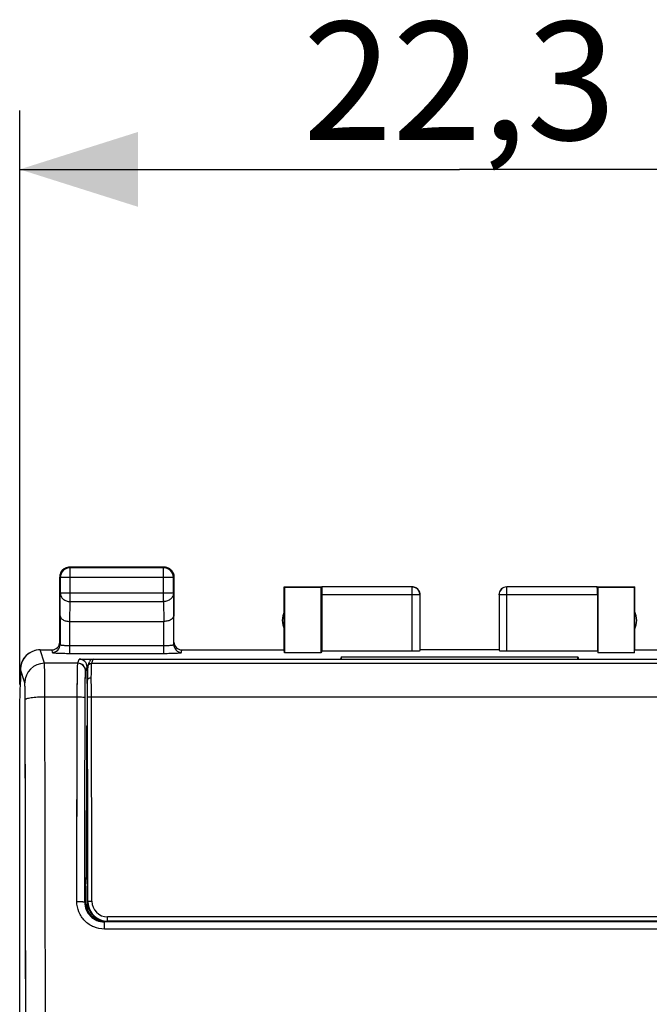
# Model space of a CAD drawing. Units: millimetres. Extents: x -69.6 to 20.7, y -24.5 to 48.1.
# Drawn here: x -11.2 to 4.8, y 13.4 to 38.4 of the extents above; entities that cross this region are included whole.
import ezdxf

# ---------------------------------------------------------------- set-up
doc = ezdxf.new("R2010")
doc.units = ezdxf.units.MM
doc.header["$LTSCALE"] = 16.335
doc.layers.get('0').update_dxf_attribs({"linetype": 'CONTINUOUS'})
for name, color, linetype in [('ASSI', 7, 'CONTINUOUS'), ('DRAFT', 7, 'CONTINUOUS'), ('RACCORDO', 7, 'CONTINUOUS'), ('SMUSSO', 7, 'CONTINUOUS')]:
    doc.layers.add(name, color=color, linetype=linetype)
doc.styles.get("Standard").update_dxf_attribs({"font": 'txt', "width": 0.8})
doc.dimstyles.new('DIMSTYLE_1', dxfattribs={"dimtxt": 3, "dimasz": 3, "dimexe": 0.18, "dimexo": 0.0625, "dimgap": 0.09, "dimtad": 1, "dimdec": 1, "dimdsep": 46, "dimtxsty": 'STANDARD', "dimblk": '_FILLED', "dimblk1": '_FILLED', "dimblk2": '_FILLED', "dimcen": 0.09, "dimadec": 0, "dimazin": 0, "dimtfac": 1, "dimtdec": 1, "dimtofl": 0, "dimtmove": 0, "dimatfit": 3, "dimldrblk": '_FILLED', "dimfxl": 1, "dimtolj": 1, "dimarcsym": 0})

# ---------------------------------------------------------------- blocks, each defined once
blk = doc.blocks.new('_FILLED')
at = {"color": 0, "linetype": 'BYBLOCK'}
blk.add_solid([(0, 0), (-1, 0.3167), (-1, -0.3167)], dxfattribs=at)
blk = doc.blocks.new('*D0')
at = {"color": 7, "linetype": 'CONTINUOUS'}
for p, q in [((-11.167, 21.523), (-11.167, 36.106)), ((11.167, -19.155), (11.167, 36.106)), ((-11.167, 34.606), (0, 34.606)), ((11.167, 34.606), (0, 34.606))]:
    blk.add_line(p, q, dxfattribs=at)
at = {"color": 7, "linetype": 'CONTINUOUS', "xscale": 3, "yscale": 3, "zscale": 3, "rotation": 180}
blk.add_blockref('_FILLED', (-11.167, 34.606), dxfattribs=at)
at = {"color": 7, "linetype": 'CONTINUOUS', "xscale": 3, "yscale": 3, "zscale": 3}
blk.add_blockref('_FILLED', (11.167, 34.606), dxfattribs=at)
at = {"color": 7, "linetype": 'CONTINUOUS', "insert": (0, 38.356), "char_height": 3, "width": 8.57143, "attachment_point": 2, "line_spacing_factor": 0.9}
blk.add_mtext('22,3', dxfattribs=at)

msp = doc.modelspace()

# ---------------------------------------------------------------- linework, layer by layer
at = {"color": 253, "linetype": 'CONTINUOUS'}
for p, q in [((-9.887, 24.487), (-9.9, 24.5)), ((-9.887, 23.628), (-9.887, 24.487)), ((-7.513, 24.487), (-7.5, 24.5)), ((-7.513, 23.628), (-7.513, 24.487)), ((-10.137, 24.237), (-10.15, 24.25)), ((-7.263, 24.237), (-10.137, 24.237)), ((-7.263, 24.237), (-7.25, 24.25)), ((-10.143, 23.267), (-10.137, 23.844)), ((-7.263, 23.844), (-10.137, 23.844)), ((-7.263, 23.844), (-7.257, 23.267)), ((-1.003, 23.798), (-3.5, 23.798)), ((-1.203, 22.374), (-1.203, 23.998)), ((3.5, 23.798), (1.003, 23.798)), ((1.203, 22.374), (1.203, 23.998)), ((-9.892, 23.123), (-9.887, 23.628)), ((-9.887, 23.628), (-7.513, 23.628)), ((-7.513, 23.628), (-7.508, 23.123)), ((-10.537, 22.06), (-10.65, 22.4)), ((-11.037, 21.561), (-11.15, 21.9))]:
    msp.add_line(p, q, dxfattribs=at)
at = {"color": 7, "linetype": 'CONTINUOUS'}
for p, q in [((-7.5, 24.5), (-9.9, 24.5)), ((-7.513, 24.487), (-9.887, 24.487)), ((-10.15, 23.41), (-10.15, 24.25)), ((-10.137, 24.237), (-10.137, 23.844)), ((-7.263, 23.844), (-7.263, 24.237)), ((-7.25, 24.25), (-7.25, 23.41)), ((-4.45, 22.4), (-4.45, 24)), ((-4.45, 24), (-4.441, 23.991)), ((-4.45, 24), (-3.498, 24)), ((-4.441, 23.991), (-4.441, 22.321)), ((-4.441, 23.991), (-3.509, 23.991)), ((-3.509, 23.991), (-3.498, 23.998)), ((-3.509, 22.321), (-3.509, 23.991)), ((-3.5, 23.798), (-3.5, 22.374)), ((-1.203, 23.998), (-3.498, 23.998)), ((-1.003, 22.384), (-1.003, 23.798)), ((1.003, 23.798), (1.003, 22.384)), ((3.498, 23.998), (1.203, 23.998)), ((3.498, 24), (4.45, 24)), ((3.498, 23.998), (3.509, 23.991)), ((3.5, 23.798), (3.5, 22.374)), ((3.509, 23.991), (3.509, 22.321)), ((3.509, 23.991), (4.441, 23.991)), ((4.441, 23.991), (4.45, 24)), ((4.441, 22.321), (4.441, 23.991)), ((4.45, 22.4), (4.45, 24)), ((-9.893, 23.123), (-7.507, 23.123)), ((-4.441, 22.321), (-4.45, 22.4)), ((-3.509, 22.321), (-4.441, 22.321)), ((-3.5, 22.374), (-3.509, 22.321)), ((-3.5, 22.374), (-1.203, 22.374)), ((1, 22.4), (-1, 22.4)), ((1.203, 22.374), (3.5, 22.374)), ((3.5, 22.374), (3.509, 22.321)), ((4.441, 22.321), (3.509, 22.321)), ((-11.15, 21.9), (-11.15, 21.6)), ((-11.167, 21.023), (-11.15, 21.6)), ((-11.167, -21.023), (-11.167, 21.023))]:
    msp.add_line(p, q, dxfattribs=at)
for centre, radius, start, end in [((-9.9, 24.25), 0.25, 171.8245, 179.9939), ((-9.9, 24.25), 0.25, 169.0904, 171.8196), ((-9.899, 24.25), 0.251, 155.4793, 169.0667), ((-9.887, 24.237), 0.25, 90.0025, 179.9975), ((-9.9, 24.25), 0.25, 150.0016, 155.4526), ((-9.9, 24.25), 0.25, 114.5474, 119.9984), ((-7.513, 24.237), 0.25, 0.0025, 89.9975), ((-7.5, 24.25), 0.25, 81.8245, 89.9939), ((-7.5, 24.25), 0.25, 79.0904, 81.8196), ((-7.5, 24.249), 0.251, 65.4793, 79.0667), ((-7.5, 24.25), 0.25, 60.0016, 65.4526), ((-7.5, 24.25), 0.25, 24.5474, 29.9984), ((-1.203, 23.798), 0.2, 0.0031, 89.9957), ((-1.2, 23.8), 0.2, 0, 90.0012), ((1.2, 23.8), 0.2, 90.0035, 179.9965), ((1.203, 23.798), 0.2, 90.007, 179.993), ((-4, 23.15), 0.5, 154.1581, 205.8419), ((4, 23.15), 0.5, 334.1581, 25.8419), ((-10.65, 21.9), 0.5, 90.0392, 180.0313)]:
    msp.add_arc(centre, radius, start, end, dxfattribs=at)
at = {"color": 253, "linetype": 'CONTINUOUS'}
for centre, radius, start, end in [((-10.537, 21.56), 0.5, 90.0247, 179.9006), ((-5091.207, 7.817), 5080.196, 0.018877, 0.15022), ((-5147.628, 7.817), 5137.116, 0.018772, 0.149385)]:
    msp.add_arc(centre, radius, start, end, dxfattribs=at)
at = {"color": 7, "linetype": 'CONTINUOUS'}
for centre, major_axis, ratio, start_param, end_param in [((-3.498, 23.798), (0, 0.2), 0.008727, 0.005818, 1.570796), ((3.498, 23.798), (0, 0.2), 0.008727, -1.570796, -0.005818), ((-1.203, 22.384), (0.2, 0), 0.052408, -1.570796, -0.008727), ((1.203, 22.384), (0.2, 0), 0.052408, -3.132866, -1.570796)]:
    msp.add_ellipse(centre, major_axis=major_axis, ratio=ratio, start_param=start_param, end_param=end_param, dxfattribs=at)
for points in [[(-10.117, 24.375), (-10.095, 24.412), (-10.062, 24.445), (-10.025, 24.467)], [(-10.004, 24.477), (-9.972, 24.492), (-9.935, 24.5), (-9.9, 24.5)], [(-7.375, 24.467), (-7.338, 24.445), (-7.305, 24.412), (-7.283, 24.375)], [(-7.273, 24.354), (-7.258, 24.322), (-7.25, 24.285), (-7.25, 24.25)]]:
    msp.add_open_spline(points, degree=3, dxfattribs=at)
at = {"color": 253, "linetype": 'CONTINUOUS'}
for points, knots in [([(-10.137, 23.844), (-10.137, 23.816), (-10.123, 23.757), (-10.066, 23.686), (-9.983, 23.639), (-9.919, 23.628), (-9.887, 23.628)], [0, 0, 0, 0, 0.233162, 0.476671, 0.733812, 1, 1, 1, 1]), ([(-7.263, 23.844), (-7.263, 23.816), (-7.277, 23.757), (-7.334, 23.686), (-7.417, 23.639), (-7.481, 23.628), (-7.513, 23.628)], [0, 0, 0, 0, 0.233162, 0.476671, 0.733812, 1, 1, 1, 1]), ([(-10.529, 21.211), (-10.529, 21.318), (-10.53, 21.474), (-10.531, 21.671), (-10.532, 21.795), (-10.533, 21.898), (-10.534, 21.976), (-10.535, 22.025), (-10.536, 22.05), (-10.537, 22.058), (-10.537, 22.06)], [0, 0, 0, 0, 0.380364, 0.548894, 0.696271, 0.818193, 0.911101, 0.97229, 0.990399, 1, 1, 1, 1]), ([(-11.029, 21.136), (-11.029, 21.19), (-11.03, 21.268), (-11.031, 21.366), (-11.032, 21.428), (-11.033, 21.48), (-11.034, 21.519), (-11.036, 21.544), (-11.036, 21.557), (-11.037, 21.561)], [0, 0, 0, 0, 0.380266, 0.548753, 0.696097, 0.817999, 0.910911, 0.972144, 1, 1, 1, 1]), ([(-11.029, 21.136), (-11.028, 21.142), (-11.019, 21.151), (-11.004, 21.158), (-10.979, 21.168), (-10.937, 21.179), (-10.847, 21.195), (-10.709, 21.207), (-10.592, 21.211), (-10.529, 21.211)], [0, 0, 0, 0, 0.035326, 0.063191, 0.098776, 0.19303, 0.316094, 0.631303, 1, 1, 1, 1])]:
    msp.add_open_spline(points, degree=3, knots=knots, dxfattribs=at)
at = {"color": 7, "linetype": 'CONTINUOUS'}
for points in [[(-10.143, 23.267), (-10.143, 23.249), (-10.127, 23.208), (-10.071, 23.162), (-9.99, 23.13), (-9.926, 23.123), (-9.892, 23.123)], [(-7.257, 23.267), (-7.257, 23.249), (-7.273, 23.208), (-7.329, 23.162), (-7.41, 23.13), (-7.474, 23.123), (-7.508, 23.123)]]:
    msp.add_open_spline(points, degree=3, knots=[0, 0, 0, 0, 0.174597, 0.392947, 0.672962, 1, 1, 1, 1], dxfattribs=at)
at = {"layer": 'ASSI', "color": 253, "linetype": 'CONTINUOUS'}
for p, q in [((-9.887, 24.487), (-9.9, 24.5)), ((-9.887, 23.628), (-9.887, 24.487)), ((-7.513, 24.487), (-7.5, 24.5)), ((-7.513, 23.628), (-7.513, 24.487)), ((-10.137, 24.237), (-10.15, 24.25)), ((-7.263, 24.237), (-10.137, 24.237)), ((-7.263, 24.237), (-7.25, 24.25)), ((-10.143, 23.267), (-10.137, 23.844)), ((-7.263, 23.844), (-10.137, 23.844)), ((-7.263, 23.844), (-7.257, 23.267)), ((-1.003, 23.798), (-3.5, 23.798)), ((-1.203, 22.374), (-1.203, 23.998)), ((3.5, 23.798), (1.003, 23.798)), ((1.203, 22.374), (1.203, 23.998)), ((-9.892, 23.123), (-9.887, 23.628)), ((-9.887, 23.628), (-7.513, 23.628)), ((-7.513, 23.628), (-7.508, 23.123)), ((-9.893, 22.311), (-9.893, 23.123)), ((-7.507, 22.511), (-7.507, 23.123)), ((-9.893, 22.511), (-7.507, 22.511)), ((-7.507, 22.311), (-7.507, 22.511)), ((-10.537, 22.06), (-10.65, 22.4)), ((-10.35, 22.4), (-10.343, 22.335)), ((-9.893, 22.311), (-7.507, 22.311)), ((-7.057, 22.335), (-7.05, 22.4)), ((-9.693, 22.06), (-10.537, 22.06)), ((-9.693, 22.06), (-9.658, 22.164)), ((-11.037, 21.561), (-11.15, 21.9)), ((-9.493, 21.861), (-9.458, 21.964)), ((-10.529, 21.211), (-9.706, 21.211)), ((-9.466, 20.473), (-9.45, 20.473)), ((-9.475, 20.034), (-9.45, 20.034)), ((-9.5, 16), (-9.517, 15.992)), ((-9.018, 15.308), (-9.018, 15.491)), ((9.018, 15.308), (-9.018, 15.308))]:
    msp.add_line(p, q, dxfattribs=at)
at = {"layer": 'ASSI', "color": 7, "linetype": 'CONTINUOUS'}
for p, q in [((-7.5, 24.5), (-9.9, 24.5)), ((-7.513, 24.487), (-9.887, 24.487)), ((-10.15, 22.6), (-10.15, 24.25)), ((-10.137, 24.237), (-10.137, 23.844)), ((-7.263, 23.844), (-7.263, 24.237)), ((-7.25, 22.6), (-7.25, 24.25)), ((-4.45, 22.4), (-4.45, 24)), ((-4.45, 24), (-4.441, 23.991)), ((-4.45, 24), (-3.498, 24)), ((-4.441, 23.991), (-4.441, 22.321)), ((-4.441, 23.991), (-3.509, 23.991)), ((-3.509, 23.991), (-3.498, 23.998)), ((-3.509, 22.321), (-3.509, 23.991)), ((-3.5, 23.798), (-3.5, 22.374)), ((-1.203, 23.998), (-3.498, 23.998)), ((-1.003, 22.384), (-1.003, 23.798)), ((1.003, 23.798), (1.003, 22.384)), ((3.498, 23.998), (1.203, 23.998)), ((3.498, 24), (4.45, 24)), ((3.498, 23.998), (3.509, 23.991)), ((3.5, 23.798), (3.5, 22.374)), ((3.509, 23.991), (3.509, 22.321)), ((3.509, 23.991), (4.441, 23.991)), ((4.441, 23.991), (4.45, 24)), ((4.441, 22.321), (4.441, 23.991)), ((4.45, 22.4), (4.45, 24)), ((-10.143, 23.267), (-10.143, 22.535)), ((-7.257, 22.535), (-7.257, 23.267)), ((-9.893, 23.123), (-7.507, 23.123)), ((-10.65, 22.4), (-10.35, 22.4)), ((-7.05, 22.4), (-4.45, 22.4)), ((-3.509, 22.321), (-4.441, 22.321)), ((-3.5, 22.374), (-3.509, 22.321)), ((-3.5, 22.374), (-1.203, 22.374)), ((1, 22.4), (-1, 22.4)), ((1.203, 22.374), (3.5, 22.374)), ((3.5, 22.374), (3.509, 22.321)), ((4.441, 22.321), (3.509, 22.321)), ((4.45, 22.4), (7.05, 22.4)), ((-9.658, 22.164), (-3.019, 22.164)), ((-3, 22.222), (-3.019, 22.164)), ((-3, 22.164), (-3, 22.222)), ((-3, 22.222), (3, 22.222)), ((3, 22.164), (3, 22.222)), ((3, 22.222), (3.019, 22.164)), ((3.019, 22.164), (9.658, 22.164)), ((-11.15, 21.9), (-11.15, 21.6)), ((-9.458, 21.769), (-9.458, 21.964)), ((-9.45, 21.311), (-9.458, 21.769)), ((-9.458, 21.769), (-9.448, 21.769)), ((-11.167, 21.023), (-11.15, 21.6)), ((-9.45, 21.311), (-9.45, 21.311)), ((-11.167, -21.023), (-11.167, 21.023)), ((-9.45, 20.489), (-9.466, 20.473)), ((-9.475, 20.034), (-9.482, 16.618)), ((-9.5, 16.4), (-9.482, 16.618)), ((-9.482, 16.618), (-9.45, 16.618)), ((-9.5, 16.4), (-9.5, 16)), ((-9, 15.503), (-9.047, 15.503)), ((9.018, 15.491), (-9.018, 15.491)), ((-3.588, 15.5), (-3.55, 15.498)), ((3.55, 15.498), (-3.55, 15.498)), ((3.588, 15.5), (3.55, 15.498))]:
    msp.add_line(p, q, dxfattribs=at)
for centre, radius, start, end in [((-9.901, 24.25), 0.249, 174.1208, 179.9878), ((-9.898, 24.25), 0.252, 168.0203, 174.1258), ((-9.9, 24.25), 0.25, 162.0308, 168.0257), ((-9.901, 24.25), 0.249, 155.9925, 162.0134), ((-9.888, 24.237), 0.249, 174.1181, 179.9858), ((-9.887, 24.237), 0.25, 95.841, 174.153), ((-9.9, 24.25), 0.25, 114.0159, 155.9841), ((-9.9, 24.251), 0.249, 107.9866, 114.0075), ((-9.9, 24.248), 0.252, 95.8731, 107.9482), ((-9.9, 24.251), 0.249, 90.0122, 95.8792), ((-9.887, 24.238), 0.249, 90.0142, 95.8759), ((-7.513, 24.238), 0.249, 84.1241, 89.9858), ((-7.5, 24.251), 0.249, 84.1208, 89.9878), ((-7.513, 24.237), 0.25, 5.847, 84.159), ((-7.5, 24.248), 0.252, 78.0203, 84.1258), ((-7.5, 24.25), 0.25, 72.0308, 78.0257), ((-7.5, 24.251), 0.249, 65.9925, 72.0134), ((-7.5, 24.25), 0.25, 24.0159, 65.9841), ((-7.499, 24.25), 0.249, 17.9866, 24.0075), ((-7.512, 24.237), 0.249, 0.0142, 5.8819), ((-7.502, 24.25), 0.252, 5.8731, 17.9482), ((-7.499, 24.25), 0.249, 0.0122, 5.8792), ((-1.203, 23.799), 0.199, 84.117, 89.9848), ((-1.2, 23.801), 0.199, 84.1989, 89.9881), ((-1.203, 23.798), 0.2, 5.8414, 84.1514), ((-1.2, 23.8), 0.2, 5.7696, 84.235), ((-1.202, 23.798), 0.199, 0.0151, 5.8766), ((-1.199, 23.8), 0.199, 0.012, 5.8048), ((1.2, 23.8), 0.2, 90.002, 179.9967), ((1.203, 23.798), 0.2, 90.0073, 179.994), ((-4, 23.15), 0.5, 154.1581, 205.8419), ((4, 23.15), 0.5, 334.1581, 25.8419), ((-10.65, 21.9), 0.5, 94.9165, 175.1504), ((-10.65, 21.905), 0.495, 90.0085, 94.9341), ((-10.649, 21.9), 0.501, 175.1181, 179.9939)]:
    msp.add_arc(centre, radius, start, end, dxfattribs=at)
at = {"layer": 'ASSI', "color": 253, "linetype": 'CONTINUOUS'}
for centre, radius, start, end in [((-10.343, 22.535), 0.2, 269.9824, 359.9346), ((-7.057, 22.535), 0.2, 180.0654, 270.0176), ((-10.537, 21.56), 0.5, 90.0247, 179.9006), ((-9.693, 21.86), 0.2, 0.1025, 89.9722), ((-5091.268, 7.817), 5080.256, 0.018878, 0.150219), ((-5147.689, 7.817), 5137.177, 0.018773, 0.149384), ((-9.018, 15.99), 0.499, 179.8246, 270.0054)]:
    msp.add_arc(centre, radius, start, end, dxfattribs=at)
at = {"layer": 'ASSI', "color": 7, "linetype": 'CONTINUOUS'}
for centre, major_axis, ratio, start_param, end_param in [((-3.498, 23.798), (0, 0.2), 0.008727, 0.005818, 1.570796), ((3.498, 23.798), (0, 0.2), 0.008727, -1.570796, -0.005818), ((-10.35, 22.6), (-0.022, 0.199), 0.998613, 9.314372, 10.884864), ((-7.05, 22.6), (-0.022, -0.199), 0.998613, 4.823099, 6.393591), ((-1.203, 22.384), (0.2, 0), 0.052408, -1.570796, -0.008727), ((1.203, 22.384), (0.2, 0), 0.052408, -3.132866, -1.570796), ((-9.658, 21.964), (0.063, 0.19), 0.998478, -1.248833, 0.32105), ((-9.466, 19.973), (0, 0.5), 0.017455, 0.017453, 1.448623), ((-9, 16), (-0.447, -0.224), 0.99981, 5.819644, 7.390288)]:
    msp.add_ellipse(centre, major_axis=major_axis, ratio=ratio, start_param=start_param, end_param=end_param, dxfattribs=at)
at = {"layer": 'ASSI', "color": 253, "linetype": 'CONTINUOUS'}
for points, knots in [([(-10.137, 23.844), (-10.137, 23.816), (-10.123, 23.757), (-10.066, 23.686), (-9.983, 23.639), (-9.919, 23.628), (-9.887, 23.628)], [0, 0, 0, 0, 0.233192, 0.476675, 0.733778, 1, 1, 1, 1]), ([(-7.263, 23.844), (-7.263, 23.816), (-7.277, 23.757), (-7.334, 23.686), (-7.417, 23.639), (-7.481, 23.628), (-7.513, 23.628)], [0, 0, 0, 0, 0.233191, 0.476674, 0.733778, 1, 1, 1, 1]), ([(-10.143, 22.535), (-10.143, 22.532), (-10.134, 22.528), (-10.121, 22.525), (-10.098, 22.521), (-10.067, 22.518), (-10.03, 22.515), (-9.971, 22.512), (-9.925, 22.511), (-9.893, 22.511)], [0, 0, 0, 0, 0.02685, 0.086079, 0.178796, 0.302262, 0.452005, 0.622584, 1, 1, 1, 1]), ([(-7.507, 22.511), (-7.475, 22.511), (-7.429, 22.512), (-7.37, 22.515), (-7.333, 22.518), (-7.302, 22.521), (-7.279, 22.525), (-7.266, 22.528), (-7.257, 22.532), (-7.257, 22.535)], [0, 0, 0, 0, 0.377417, 0.547996, 0.697739, 0.821203, 0.91392, 0.973149, 1, 1, 1, 1]), ([(-10.343, 22.335), (-10.343, 22.334), (-10.339, 22.332), (-10.333, 22.33), (-10.321, 22.328), (-10.306, 22.326), (-10.288, 22.324), (-10.255, 22.321), (-10.206, 22.318), (-10.139, 22.315), (-10.062, 22.313), (-9.979, 22.312), (-9.922, 22.311), (-9.893, 22.311)], [0, 0, 0, 0, 0.007367, 0.022976, 0.047556, 0.081068, 0.123237, 0.173736, 0.297755, 0.448498, 0.620186, 0.806468, 1, 1, 1, 1]), ([(-7.507, 22.311), (-7.478, 22.311), (-7.421, 22.312), (-7.338, 22.313), (-7.261, 22.315), (-7.194, 22.318), (-7.145, 22.321), (-7.112, 22.324), (-7.094, 22.326), (-7.079, 22.328), (-7.067, 22.33), (-7.061, 22.332), (-7.057, 22.334), (-7.057, 22.335)], [0, 0, 0, 0, 0.193532, 0.379813, 0.551502, 0.702246, 0.826265, 0.876763, 0.918932, 0.952443, 0.977024, 0.992633, 1, 1, 1, 1]), ([(-10.529, 21.211), (-10.529, 21.318), (-10.53, 21.474), (-10.531, 21.671), (-10.532, 21.795), (-10.533, 21.898), (-10.534, 21.968), (-10.535, 22.012), (-10.536, 22.034), (-10.536, 22.05), (-10.537, 22.058), (-10.537, 22.06)], [0, 0, 0, 0, 0.380371, 0.548889, 0.696269, 0.818189, 0.911099, 0.94579, 0.97229, 0.990397, 1, 1, 1, 1]), ([(-9.706, 21.211), (-9.706, 21.266), (-9.705, 21.374), (-9.704, 21.529), (-9.703, 21.671), (-9.701, 21.795), (-9.7, 21.898), (-9.698, 21.968), (-9.696, 22.012), (-9.695, 22.034), (-9.694, 22.05), (-9.693, 22.058), (-9.693, 22.06)], [0, 0, 0, 0, 0.195558, 0.380316, 0.548809, 0.696169, 0.818077, 0.910988, 0.945688, 0.972201, 0.990334, 1, 1, 1, 1]), ([(-9.5, 21.729), (-9.499, 21.746), (-9.498, 21.777), (-9.497, 21.817), (-9.495, 21.842), (-9.494, 21.855), (-9.493, 21.859), (-9.493, 21.861)], [0, 0, 0, 0, 0.39915, 0.702035, 0.903292, 0.964779, 1, 1, 1, 1]), ([(-11.029, 21.136), (-11.029, 21.19), (-11.03, 21.268), (-11.031, 21.366), (-11.032, 21.428), (-11.033, 21.48), (-11.034, 21.515), (-11.035, 21.537), (-11.036, 21.548), (-11.036, 21.556), (-11.037, 21.56), (-11.037, 21.561)], [0, 0, 0, 0, 0.380276, 0.54873, 0.696079, 0.817976, 0.910879, 0.945594, 0.972119, 0.990281, 1, 1, 1, 1]), ([(-9.506, 21.181), (-9.505, 21.285), (-9.504, 21.467), (-9.502, 21.65), (-9.5, 21.729)], [0, 0, 0, 0, 0.567753, 1, 1, 1, 1]), ([(-11.029, 21.136), (-11.028, 21.142), (-11.019, 21.151), (-11.004, 21.158), (-10.979, 21.168), (-10.937, 21.179), (-10.847, 21.195), (-10.709, 21.207), (-10.592, 21.211), (-10.529, 21.211)], [0, 0, 0, 0, 0.035321, 0.06319, 0.098785, 0.193029, 0.316092, 0.631276, 1, 1, 1, 1]), ([(-9.717, 16.01), (-9.716, 16.444), (-9.713, 18.178), (-9.709, 19.912), (-9.706, 21.211)], [0, 0, 0, 0, 0.250634, 1, 1, 1, 1]), ([(-9.706, 21.211), (-9.68, 21.211), (-9.634, 21.209), (-9.578, 21.204), (-9.542, 21.198), (-9.524, 21.193), (-9.512, 21.188), (-9.506, 21.183), (-9.506, 21.181)], [0, 0, 0, 0, 0.368776, 0.683952, 0.807063, 0.901328, 0.964669, 1, 1, 1, 1]), ([(-9.517, 15.992), (-9.516, 16.425), (-9.513, 18.155), (-9.509, 19.885), (-9.506, 21.181)], [0, 0, 0, 0, 0.250634, 1, 1, 1, 1]), ([(-9.717, 16.01), (-9.691, 16.01), (-9.655, 16.009), (-9.608, 16.007), (-9.578, 16.005), (-9.554, 16.002), (-9.535, 15.999), (-9.524, 15.996), (-9.517, 15.993), (-9.517, 15.992)], [0, 0, 0, 0, 0.374597, 0.544356, 0.693867, 0.817721, 0.911398, 0.972004, 1, 1, 1, 1]), ([(-9.018, 15.308), (-9.109, 15.308), (-9.293, 15.345), (-9.526, 15.501), (-9.681, 15.735), (-9.717, 15.919), (-9.717, 16.01)], [0, 0, 0, 0, 0.25043, 0.500621, 0.750454, 1, 1, 1, 1])]:
    msp.add_open_spline(points, degree=3, knots=knots, dxfattribs=at)
at = {"layer": 'ASSI', "color": 7, "linetype": 'CONTINUOUS'}
for points in [[(-10.143, 23.267), (-10.143, 23.258), (-10.139, 23.24), (-10.126, 23.213), (-10.104, 23.189), (-10.062, 23.158), (-9.99, 23.13), (-9.926, 23.123), (-9.892, 23.123)], [(-7.257, 23.267), (-7.257, 23.258), (-7.261, 23.24), (-7.274, 23.213), (-7.296, 23.189), (-7.338, 23.158), (-7.41, 23.13), (-7.474, 23.123), (-7.508, 23.123)]]:
    msp.add_open_spline(points, degree=3, knots=[0, 0, 0, 0, 0.084797, 0.175973, 0.278215, 0.394811, 0.673948, 1, 1, 1, 1], dxfattribs=at)
at = {"layer": 'DRAFT', "color": 7, "linetype": 'CONTINUOUS'}
for p, q in [((-3, 22.222), (-3.019, 22.164)), ((-3, 22.164), (-3, 22.222)), ((-3, 22.222), (3, 22.222)), ((3, 22.164), (3, 22.222)), ((3, 22.222), (3.019, 22.164)), ((-9.5, 16.4), (-9.482, 16.618)), ((-9.482, 16.618), (-9.45, 16.618)), ((-9, 15.503), (-9.047, 15.503)), ((-3.588, 15.5), (-3.55, 15.498)), ((3.55, 15.498), (-3.55, 15.498)), ((-3.35, 15.5), (3.35, 15.5)), ((3.588, 15.5), (3.55, 15.498))]:
    msp.add_line(p, q, dxfattribs=at)
at = {"layer": 'RACCORDO', "color": 7, "linetype": 'CONTINUOUS'}
for p, q in [((-10.15, 23.41), (-10.15, 22.6)), ((-10.143, 23.267), (-10.143, 22.535)), ((-7.257, 22.535), (-7.257, 23.267)), ((-7.25, 22.6), (-7.25, 23.41)), ((-10.65, 22.4), (-10.35, 22.4)), ((-7.05, 22.4), (-4.45, 22.4)), ((4.45, 22.4), (7.05, 22.4)), ((-9.658, 22.164), (9.658, 22.164)), ((-9.434, 21.992), (-9.399, 22.096)), ((-9.447, 21.806), (-9.448, 21.749)), ((-9.446, 21.845), (-9.447, 21.806)), ((-9.445, 21.87), (-9.446, 21.845)), ((-9.444, 21.892), (-9.445, 21.87)), ((-9.443, 21.905), (-9.444, 21.892)), ((-9.442, 21.927), (-9.443, 21.917)), ((-9.443, 21.917), (-9.443, 21.905)), ((-9.449, 21.667), (-9.45, 21.633)), ((-9.45, 15.842), (-9.45, 21.634)), ((-9.448, 21.749), (-9.449, 21.667)), ((-9.45, 20.489), (-9.466, 20.473)), ((-9.475, 20.034), (-9.482, 16.618)), ((-9.5, 16.4), (-9.5, 16)), ((-9.034, 15.508), (-9.083, 15.508)), ((8.935, 15.507), (-8.935, 15.507)), ((9.018, 15.491), (-9.018, 15.491)), ((-8.95, 15.5), (-3.35, 15.5)), ((3.35, 15.5), (9, 15.5))]:
    msp.add_line(p, q, dxfattribs=at)
at = {"layer": 'RACCORDO', "color": 253, "linetype": 'CONTINUOUS'}
for p, q in [((-9.893, 22.311), (-9.893, 23.123)), ((-7.507, 22.511), (-7.507, 23.123)), ((-9.893, 22.511), (-7.507, 22.511)), ((-7.507, 22.311), (-7.507, 22.511)), ((-10.35, 22.4), (-10.343, 22.335)), ((-9.893, 22.311), (-7.507, 22.311)), ((-7.057, 22.335), (-7.05, 22.4)), ((-9.693, 22.06), (-10.537, 22.06)), ((-9.693, 22.06), (-9.658, 22.164)), ((-9.339, 22.06), (-9.304, 22.164)), ((-9.339, 22.06), (9.339, 22.06)), ((-9.493, 21.861), (-9.458, 21.964)), ((-10.529, 21.211), (-9.706, 21.211)), ((-9.717, 16.01), (-9.706, 21.211)), ((-9.347, 21.211), (9.347, 21.211)), ((-9.466, 20.473), (-9.45, 20.473)), ((-9.475, 20.034), (-9.45, 20.034)), ((-9.5, 16), (-9.517, 15.992)), ((-9.45, 16), (-9.436, 16.007)), ((-9.15, 15.523), (-9.15, 15.542)), ((-8.95, 15.5), (-8.935, 15.507)), ((-8.935, 15.507), (-8.935, 15.616)), ((8.935, 15.616), (-8.935, 15.616)), ((-9.018, 15.308), (-9.018, 15.491)), ((9.018, 15.308), (-9.018, 15.308))]:
    msp.add_line(p, q, dxfattribs=at)
at = {"layer": 'RACCORDO', "color": 7, "linetype": 'CONTINUOUS'}
msp.add_lwpolyline([(-9.434, 21.992), (-9.435, 21.986), (-9.437, 21.98), (-9.438, 21.976), (-9.438, 21.973), (-9.439, 21.969), (-9.439, 21.966), (-9.44, 21.963), (-9.44, 21.959), (-9.44, 21.956), (-9.441, 21.953), (-9.441, 21.949), (-9.441, 21.945), (-9.441, 21.941), (-9.442, 21.937), (-9.442, 21.927)], dxfattribs=at)
at = {"layer": 'RACCORDO', "color": 253, "linetype": 'CONTINUOUS'}
for centre, radius, start, end in [((-10.343, 22.535), 0.2, 269.9795, 359.9375), ((-7.057, 22.535), 0.2, 180.0625, 270.0205), ((-9.693, 21.86), 0.2, 7.5866, 89.9707), ((-9.339, 21.961), 0.099, 90.0099, 100.1172), ((-9.691, 21.86), 0.198, 0.0774, 7.6207), ((-50.074, 21.099), 40.627, 0.1371, 0.7552), ((-59.619, 21.102), 50.272, 0.1236, 0.676), ((-8.935, 16.017), 0.401, 180.0991, 269.9768), ((-9.018, 15.99), 0.499, 179.8246, 270.0054)]:
    msp.add_arc(centre, radius, start, end, dxfattribs=at)
at = {"layer": 'RACCORDO', "color": 7, "linetype": 'CONTINUOUS'}
for centre, radius, start, end in [((-8.948, 16), 0.502, 180.0399, 191.9889), ((-9.154, 15.842), 0.296, 180.0101, 195.9106), ((-9.155, 15.806), 0.295, 180.0047, 184.7105), ((-8.95, 16), 0.5, 191.9966, 264.0111), ((-8.935, 16.008), 0.5, 180.1032, 256.766), ((-9.15, 15.847), 0.303, 255.9785, 268.8506), ((-8.935, 16.01), 0.502, 256.7881, 269.9759), ((-8.95, 15.998), 0.498, 263.9673, 269.9872)]:
    msp.add_arc(centre, radius, start, end, dxfattribs=at)
for centre, major_axis, ratio, start_param, end_param in [((-10.35, 22.6), (-0.022, 0.199), 0.998613, 9.314372, 10.884864), ((-7.05, 22.6), (-0.022, -0.199), 0.998613, 4.823099, 6.393591), ((-9.658, 21.964), (0.063, 0.19), 0.998478, -1.248833, 0.32105), ((-9.304, 22.064), (0.0316, 0.095), 0.998478, 0.32105, 1.569449), ((-9.466, 19.973), (0, 0.5), 0.017455, 0.017453, 1.448623), ((-9, 16), (-0.447, -0.224), 0.99981, 5.819644, 7.390288)]:
    msp.add_ellipse(centre, major_axis=major_axis, ratio=ratio, start_param=start_param, end_param=end_param, dxfattribs=at)
at = {"layer": 'RACCORDO', "color": 253, "linetype": 'CONTINUOUS'}
for points, knots in [([(-10.143, 22.535), (-10.143, 22.532), (-10.134, 22.528), (-10.121, 22.525), (-10.098, 22.521), (-10.067, 22.518), (-10.03, 22.515), (-9.971, 22.512), (-9.925, 22.511), (-9.893, 22.511)], [0, 0, 0, 0, 0.026849, 0.086075, 0.178787, 0.302247, 0.451984, 0.622561, 1, 1, 1, 1]), ([(-7.507, 22.511), (-7.475, 22.511), (-7.429, 22.512), (-7.37, 22.515), (-7.333, 22.518), (-7.302, 22.521), (-7.279, 22.525), (-7.266, 22.528), (-7.257, 22.532), (-7.257, 22.535)], [0, 0, 0, 0, 0.377436, 0.548015, 0.697752, 0.821212, 0.913923, 0.973149, 1, 1, 1, 1]), ([(-10.343, 22.335), (-10.343, 22.334), (-10.339, 22.332), (-10.333, 22.33), (-10.321, 22.328), (-10.299, 22.325), (-10.261, 22.321), (-10.206, 22.318), (-10.139, 22.315), (-10.062, 22.313), (-9.979, 22.312), (-9.922, 22.311), (-9.893, 22.311)], [0, 0, 0, 0, 0.007372, 0.022997, 0.047572, 0.081091, 0.173743, 0.29777, 0.448435, 0.62012, 0.806547, 1, 1, 1, 1]), ([(-7.507, 22.311), (-7.478, 22.311), (-7.421, 22.312), (-7.338, 22.313), (-7.261, 22.315), (-7.194, 22.318), (-7.139, 22.321), (-7.101, 22.325), (-7.079, 22.328), (-7.067, 22.33), (-7.061, 22.332), (-7.057, 22.334), (-7.057, 22.335)], [0, 0, 0, 0, 0.193451, 0.379875, 0.551561, 0.702228, 0.826256, 0.918908, 0.952427, 0.977003, 0.992628, 1, 1, 1, 1]), ([(-9.706, 21.211), (-9.705, 21.318), (-9.705, 21.474), (-9.703, 21.671), (-9.701, 21.795), (-9.7, 21.898), (-9.698, 21.968), (-9.696, 22.012), (-9.695, 22.034), (-9.694, 22.05), (-9.693, 22.058), (-9.693, 22.06)], [0, 0, 0, 0, 0.380328, 0.548804, 0.696172, 0.818079, 0.910982, 0.945689, 0.972198, 0.990333, 1, 1, 1, 1]), ([(-9.433, 21.993), (-9.428, 22.009), (-9.407, 22.04), (-9.373, 22.056), (-9.356, 22.059)], [0, 0, 0, 0, 0.499616, 1, 1, 1, 1]), ([(-9.35, 21.695), (-9.349, 21.744), (-9.348, 21.813), (-9.346, 21.899), (-9.345, 21.951), (-9.344, 21.993), (-9.342, 22.024), (-9.341, 22.046), (-9.34, 22.057), (-9.339, 22.06)], [0, 0, 0, 0, 0.40015, 0.566617, 0.708221, 0.823422, 0.910993, 0.970025, 1, 1, 1, 1]), ([(-9.506, 21.181), (-9.505, 21.293), (-9.504, 21.486), (-9.501, 21.68), (-9.499, 21.761)], [0, 0, 0, 0, 0.580531, 1, 1, 1, 1]), ([(-9.499, 21.761), (-9.498, 21.774), (-9.497, 21.797), (-9.496, 21.827), (-9.494, 21.847), (-9.494, 21.857), (-9.493, 21.861)], [0, 0, 0, 0, 0.396541, 0.697721, 0.899498, 1, 1, 1, 1]), ([(-9.45, 21.634), (-9.45, 21.642), (-9.443, 21.66), (-9.419, 21.679), (-9.387, 21.693), (-9.363, 21.695), (-9.35, 21.695)], [0, 0, 0, 0, 0.19145, 0.423301, 0.699354, 1, 1, 1, 1]), ([(-9.706, 21.211), (-9.68, 21.211), (-9.633, 21.209), (-9.572, 21.204), (-9.531, 21.196), (-9.512, 21.188), (-9.506, 21.183), (-9.506, 21.181)], [0, 0, 0, 0, 0.368819, 0.684138, 0.901338, 0.964671, 1, 1, 1, 1]), ([(-9.517, 15.992), (-9.516, 16.425), (-9.513, 18.155), (-9.509, 19.885), (-9.506, 21.181)], [0, 0, 0, 0, 0.250634, 1, 1, 1, 1]), ([(-9.447, 21.196), (-9.446, 21.197), (-9.444, 21.2), (-9.434, 21.203), (-9.413, 21.207), (-9.383, 21.21), (-9.359, 21.211), (-9.347, 21.211)], [0, 0, 0, 0, 0.035336, 0.098695, 0.315691, 0.631595, 1, 1, 1, 1]), ([(-9.436, 16.007), (-9.436, 16.441), (-9.439, 18.17), (-9.443, 19.9), (-9.447, 21.196)], [0, 0, 0, 0, 0.250634, 1, 1, 1, 1]), ([(-9.336, 16.016), (-9.336, 16.45), (-9.339, 18.182), (-9.343, 19.913), (-9.347, 21.211)], [0, 0, 0, 0, 0.250634, 1, 1, 1, 1]), ([(-9.717, 16.01), (-9.691, 16.01), (-9.655, 16.009), (-9.608, 16.007), (-9.578, 16.005), (-9.554, 16.002), (-9.535, 15.999), (-9.524, 15.996), (-9.517, 15.993), (-9.517, 15.992)], [0, 0, 0, 0, 0.374559, 0.544418, 0.693906, 0.817656, 0.91142, 0.971994, 1, 1, 1, 1]), ([(-9.018, 15.308), (-9.109, 15.308), (-9.293, 15.345), (-9.526, 15.501), (-9.681, 15.735), (-9.717, 15.919), (-9.717, 16.01)], [0, 0, 0, 0, 0.250453, 0.500626, 0.750444, 1, 1, 1, 1]), ([(-9.436, 16.007), (-9.435, 16.008), (-9.432, 16.009), (-9.427, 16.011), (-9.417, 16.012), (-9.405, 16.014), (-9.39, 16.015), (-9.367, 16.016), (-9.348, 16.016), (-9.336, 16.016)], [0, 0, 0, 0, 0.028086, 0.088692, 0.182202, 0.305985, 0.455528, 0.625904, 1, 1, 1, 1])]:
    msp.add_open_spline(points, degree=3, knots=knots, dxfattribs=at)
at = {"layer": 'SMUSSO', "color": 7, "linetype": 'CONTINUOUS'}
for p, q in [((-9.458, 21.769), (-9.458, 21.964)), ((-9.45, 21.311), (-9.458, 21.769)), ((-9.458, 21.769), (-9.448, 21.769)), ((-9.45, 21.311), (-9.45, 21.311))]:
    msp.add_line(p, q, dxfattribs=at)

# ---------------------------------------------------------------- dimensions: what is measured, and where the dimension line sits
at = {"color": 7, "linetype": 'CONTINUOUS'}
dim = msp.add_linear_dim(base=(-11.167, 34.606), p1=(11.167, -19.155), p2=(-11.167, 21.523), angle=180, dimstyle='DIMSTYLE_1', dxfattribs=at)
dim.commit()
dim.dimension.update_dxf_attribs({"geometry": '*D0', "text_midpoint": (-4.286, 36.856), "dimtype": 160})

doc.saveas('drawing.dxf')
